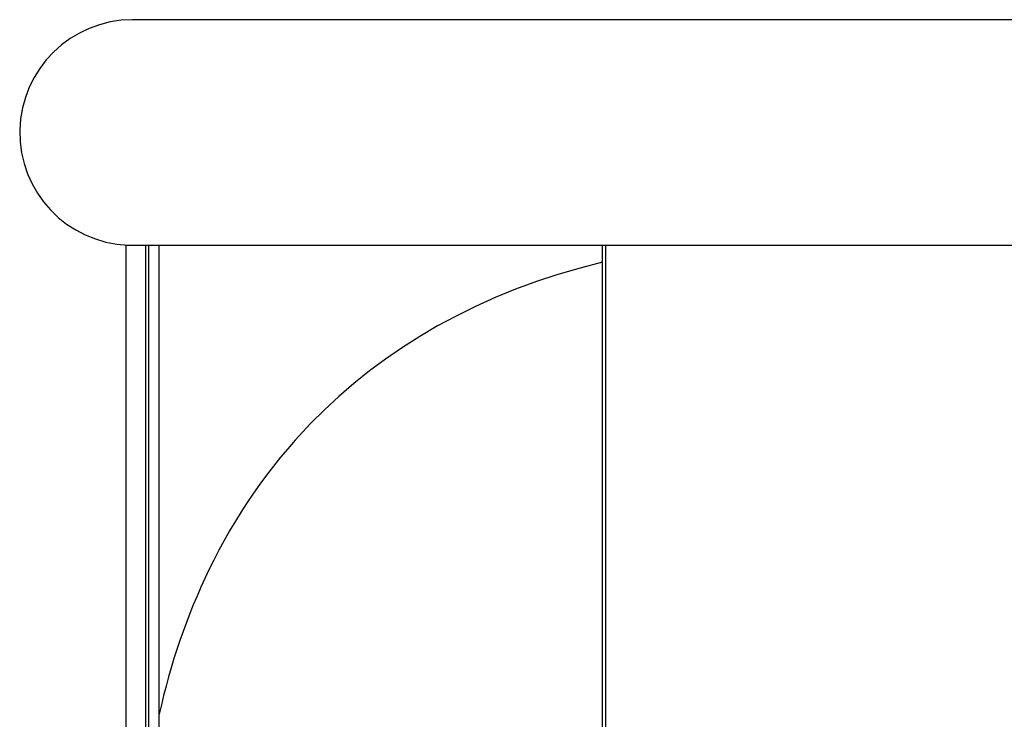
# Model space of a CAD drawing. Extents: x -25.6 to 25.6, y -10.4 to 10.4.
# Drawn here: x -25.6 to -24.2, y 0.4 to 1.4 of the extents above; entities that cross this region are included whole.
import ezdxf

# ---------------------------------------------------------------- set-up
doc = ezdxf.new("R2010")
doc.units = 0
doc.layers.get('0').update_dxf_attribs({"linetype": 'CONTINUOUS'})

msp = doc.modelspace()

# ---------------------------------------------------------------- linework, layer by layer
at = {"color": 0}
for points in [[(-25.457, 1.4131), (-25.457, 1.4131), (-25.4739, 1.4122), (-25.4904, 1.4097), (-25.5063, 1.4056), (-25.5217, 1.4001), (-25.5362, 1.393), (-25.5501, 1.3848), (-25.5629, 1.3753), (-25.5749, 1.3648), (-25.5857, 1.353), (-25.5954, 1.3403), (-25.6038, 1.3267), (-25.6112, 1.3123), (-25.617, 1.297), (-25.6214, 1.2812), (-25.6242, 1.2647), (-25.6255, 1.2478), (-25.6255, 1.2478), (-25.6249, 1.2306), (-25.6227, 1.2141), (-25.6189, 1.198), (-25.6137, 1.1827), (-25.6069, 1.1679), (-25.599, 1.154), (-25.5897, 1.1409), (-25.5795, 1.1289), (-25.5678, 1.1176), (-25.5553, 1.1077), (-25.5418, 1.0989), (-25.5276, 1.0915), (-25.5124, 1.0854), (-25.4967, 1.0808), (-25.4803, 1.0776), (-25.4635, 1.0762)], [(-25.457, 1.4131), (-25.457, 1.4131)], [(-22.472, 1.4131), (-25.457, 1.4131)], [(-22.472, 1.4131), (-25.457, 1.4131)], [(-22.472, 1.4131), (-25.457, 1.4131)], [(-22.472, 1.4131), (-25.457, 1.4131)], [(-22.472, 1.4131), (-25.457, 1.4131)], [(-22.472, 1.4131), (-25.457, 1.4131)], [(-22.472, 1.4131), (-25.457, 1.4131)], [(-22.472, 1.4131), (-25.457, 1.4131)], [(-22.472, 1.4131), (-25.457, 1.4131)], [(-22.472, 1.4131), (-25.457, 1.4131)], [(-22.472, 1.4131), (-25.457, 1.4131)], [(-22.472, 1.4131), (-25.457, 1.4131)], [(-22.472, 1.4131), (-25.457, 1.4131)], [(-22.472, 1.4131), (-25.457, 1.4131)], [(-22.472, 1.4131), (-25.457, 1.4131)], [(-22.472, 1.4131), (-25.457, 1.4131)], [(-22.472, 1.4131), (-25.457, 1.4131)], [(-22.472, 1.4131), (-25.457, 1.4131)], [(-22.472, 1.4131), (-25.457, 1.4131)], [(-22.472, 1.4131), (-25.457, 1.4131)], [(-22.472, 1.4131), (-25.457, 1.4131)], [(-25.467, 1.0761), (-25.467, 1.0761)], [(-25.467, 1.0761), (-25.4372, 1.0761)], [(-25.467, 1.0761), (-25.4372, 1.0761)], [(-25.467, 1.0761), (-25.4372, 1.0761)], [(-25.467, 1.0761), (-25.4372, 1.0761)], [(-25.467, 1.0761), (-25.4372, 1.0761)], [(-25.467, 1.0761), (-25.4372, 1.0761)], [(-25.467, 1.0761), (-25.4372, 1.0761)], [(-25.467, 1.0761), (-25.4372, 1.0761)], [(-25.467, 1.0761), (-25.4372, 1.0761)], [(-25.467, 1.0761), (-25.4372, 1.0761)], [(-25.467, 1.0761), (-25.4372, 1.0761)], [(-25.467, 1.0761), (-25.4372, 1.0761)], [(-25.467, 1.0761), (-25.4372, 1.0761)], [(-25.467, 1.0761), (-25.4372, 1.0761)], [(-25.467, 1.0761), (-25.4372, 1.0761)], [(-25.467, 1.0761), (-25.4372, 1.0761)], [(-25.467, 1.0761), (-25.4372, 1.0761)], [(-25.467, 1.0761), (-25.4372, 1.0761)], [(-25.467, 1.0761), (-25.4372, 1.0761)], [(-25.467, 1.0761), (-25.4372, 1.0761)], [(-25.467, 1.0761), (-25.4372, 1.0761)], [(-25.467, 1.0761), (-25.467, 1.0761)], [(-25.467, 1.0761), (-25.467, 0.0761)], [(-25.467, 1.0761), (-25.467, 0.0761)], [(-25.467, 1.0761), (-25.467, 0.0761)], [(-25.467, 1.0761), (-25.467, 0.0761)], [(-25.467, 1.0761), (-25.467, 0.0761)], [(-25.467, 1.0761), (-25.467, 0.0761)], [(-25.467, 1.0761), (-25.467, 0.0761)], [(-25.467, 1.0761), (-25.467, 0.0761)], [(-25.467, 1.0761), (-25.467, 0.0761)], [(-25.467, 1.0761), (-25.467, 0.0761)], [(-25.467, 1.0761), (-25.467, 0.0761)], [(-25.467, 1.0761), (-25.467, 0.0761)], [(-25.467, 1.0761), (-25.467, 0.0761)], [(-25.467, 1.0761), (-25.467, 0.0761)], [(-25.467, 1.0761), (-25.467, 0.0761)], [(-25.467, 1.0761), (-25.467, 0.0761)], [(-25.467, 1.0761), (-25.467, 0.0761)], [(-25.467, 1.0761), (-25.467, 0.0761)], [(-25.467, 1.0761), (-25.467, 0.0761)], [(-25.467, 1.0761), (-25.467, 0.0761)], [(-25.467, 1.0761), (-25.467, 0.0761)], [(-25.4635, 1.0762), (-25.4635, 1.0762)], [(-25.4635, 1.0762), (-24.765, 1.0761)], [(-25.4635, 1.0762), (-24.765, 1.0761)], [(-25.4635, 1.0762), (-24.765, 1.0761)], [(-25.4635, 1.0762), (-24.765, 1.0761)], [(-25.4635, 1.0762), (-24.765, 1.0761)], [(-25.4635, 1.0762), (-24.765, 1.0761)], [(-25.4635, 1.0762), (-24.765, 1.0761)], [(-25.4635, 1.0762), (-24.765, 1.0761)], [(-25.4635, 1.0762), (-24.765, 1.0761)], [(-25.4635, 1.0762), (-24.765, 1.0761)], [(-25.4635, 1.0762), (-24.765, 1.0761)], [(-25.4635, 1.0762), (-24.765, 1.0761)], [(-25.4635, 1.0762), (-24.765, 1.0761)], [(-25.4635, 1.0762), (-24.765, 1.0761)], [(-25.4635, 1.0762), (-24.765, 1.0761)], [(-25.4635, 1.0762), (-24.765, 1.0761)], [(-25.4635, 1.0762), (-24.765, 1.0761)], [(-25.4635, 1.0762), (-24.765, 1.0761)], [(-25.4635, 1.0762), (-24.765, 1.0761)], [(-25.4635, 1.0762), (-24.765, 1.0761)], [(-25.4635, 1.0762), (-24.765, 1.0761)], [(-25.4372, 1.0761), (-25.4372, 1.0761)], [(-25.4372, -0.2369), (-25.4372, 1.0761)], [(-25.4372, -0.2369), (-25.4372, 1.0761)], [(-25.4372, -0.2369), (-25.4372, 1.0761)], [(-25.4372, -0.2369), (-25.4372, 1.0761)], [(-25.4372, -0.2369), (-25.4372, 1.0761)], [(-25.4372, -0.2369), (-25.4372, 1.0761)], [(-25.4372, -0.2369), (-25.4372, 1.0761)], [(-25.4372, -0.2369), (-25.4372, 1.0761)], [(-25.4372, -0.2369), (-25.4372, 1.0761)], [(-25.4372, -0.2369), (-25.4372, 1.0761)], [(-25.4372, -0.2369), (-25.4372, 1.0761)], [(-25.4372, -0.2369), (-25.4372, 1.0761)], [(-25.4372, -0.2369), (-25.4372, 1.0761)], [(-25.4372, -0.2369), (-25.4372, 1.0761)], [(-25.4372, -0.2369), (-25.4372, 1.0761)], [(-25.4372, -0.2369), (-25.4372, 1.0761)], [(-25.4372, -0.2369), (-25.4372, 1.0761)], [(-25.4372, -0.2369), (-25.4372, 1.0761)], [(-25.4372, -0.2369), (-25.4372, 1.0761)], [(-25.4372, -0.2369), (-25.4372, 1.0761)], [(-25.4372, -0.2369), (-25.4372, 1.0761)], [(-25.4372, 1.0761), (-25.4372, 1.0761)], [(-25.4372, 1.0761), (-25.4331, 1.0761)], [(-25.4372, 1.0761), (-25.4331, 1.0761)], [(-25.4372, 1.0761), (-25.4331, 1.0761)], [(-25.4372, 1.0761), (-25.4331, 1.0761)], [(-25.4372, 1.0761), (-25.4331, 1.0761)], [(-25.4372, 1.0761), (-25.4331, 1.0761)], [(-25.4372, 1.0761), (-25.4331, 1.0761)], [(-25.4372, 1.0761), (-25.4331, 1.0761)], [(-25.4372, 1.0761), (-25.4331, 1.0761)], [(-25.4372, 1.0761), (-25.4331, 1.0761)], [(-25.4372, 1.0761), (-25.4331, 1.0761)], [(-25.4372, 1.0761), (-25.4331, 1.0761)], [(-25.4372, 1.0761), (-25.4331, 1.0761)], [(-25.4372, 1.0761), (-25.4331, 1.0761)], [(-25.4372, 1.0761), (-25.4331, 1.0761)], [(-25.4372, 1.0761), (-25.4331, 1.0761)], [(-25.4372, 1.0761), (-25.4331, 1.0761)], [(-25.4372, 1.0761), (-25.4331, 1.0761)], [(-25.4372, 1.0761), (-25.4331, 1.0761)], [(-25.4372, 1.0761), (-25.4331, 1.0761)], [(-25.4372, 1.0761), (-25.4331, 1.0761)], [(-25.4372, 1.0761), (-25.4372, 1.0761)], [(-25.4331, 1.0761), (-25.4331, 1.0761)], [(-25.4331, 1.0761), (-25.4331, 1.0761)], [(-25.4331, 1.0761), (-25.4331, -0.2169)], [(-25.4331, 1.0761), (-25.4331, -0.2169)], [(-25.4331, 1.0761), (-25.4331, -0.2169)], [(-25.4331, 1.0761), (-25.4331, -0.2169)], [(-25.4331, 1.0761), (-25.4331, -0.2169)], [(-25.4331, 1.0761), (-25.4331, -0.2169)], [(-25.4331, 1.0761), (-25.4331, -0.2169)], [(-25.4331, 1.0761), (-25.4331, -0.2169)], [(-25.4331, 1.0761), (-25.4331, -0.2169)], [(-25.4331, 1.0761), (-25.4331, -0.2169)], [(-25.4331, 1.0761), (-25.4331, -0.2169)], [(-25.4331, 1.0761), (-25.4331, -0.2169)], [(-25.4331, 1.0761), (-25.4331, -0.2169)], [(-25.4331, 1.0761), (-25.4331, -0.2169)], [(-25.4331, 1.0761), (-25.4331, -0.2169)], [(-25.4331, 1.0761), (-25.4331, -0.2169)], [(-25.4331, 1.0761), (-25.4331, -0.2169)], [(-25.4331, 1.0761), (-25.4331, -0.2169)], [(-25.4331, 1.0761), (-25.4331, -0.2169)], [(-25.4331, 1.0761), (-25.4331, -0.2169)], [(-25.4331, 1.0761), (-25.4331, -0.2169)], [(-25.4331, 1.0761), (-25.4331, 1.0761)], [(-25.4331, 1.0761), (-25.4265, 1.0761)], [(-25.4331, 1.0761), (-25.4265, 1.0761)], [(-25.4331, 1.0761), (-25.4265, 1.0761)], [(-25.4331, 1.0761), (-25.4265, 1.0761)], [(-25.4331, 1.0761), (-25.4265, 1.0761)], [(-25.4331, 1.0761), (-25.4265, 1.0761)], [(-25.4331, 1.0761), (-25.4265, 1.0761)], [(-25.4331, 1.0761), (-25.4265, 1.0761)], [(-25.4331, 1.0761), (-25.4265, 1.0761)], [(-25.4331, 1.0761), (-25.4265, 1.0761)], [(-25.4331, 1.0761), (-25.4265, 1.0761)], [(-25.4331, 1.0761), (-25.4265, 1.0761)], [(-25.4331, 1.0761), (-25.4265, 1.0761)], [(-25.4331, 1.0761), (-25.4265, 1.0761)], [(-25.4331, 1.0761), (-25.4265, 1.0761)], [(-25.4331, 1.0761), (-25.4265, 1.0761)], [(-25.4331, 1.0761), (-25.4265, 1.0761)], [(-25.4331, 1.0761), (-25.4265, 1.0761)], [(-25.4331, 1.0761), (-25.4265, 1.0761)], [(-25.4331, 1.0761), (-25.4265, 1.0761)], [(-25.4331, 1.0761), (-25.4265, 1.0761)], [(-25.4265, 1.0761), (-25.4265, 1.0761)], [(-25.4265, 1.0761), (-25.4224, 1.0761)], [(-25.4265, 1.0761), (-25.4224, 1.0761)], [(-25.4265, 1.0761), (-25.4224, 1.0761)], [(-25.4265, 1.0761), (-25.4224, 1.0761)], [(-25.4265, 1.0761), (-25.4224, 1.0761)], [(-25.4265, 1.0761), (-25.4224, 1.0761)], [(-25.4265, 1.0761), (-25.4224, 1.0761)], [(-25.4265, 1.0761), (-25.4224, 1.0761)], [(-25.4265, 1.0761), (-25.4224, 1.0761)], [(-25.4265, 1.0761), (-25.4224, 1.0761)], [(-25.4265, 1.0761), (-25.4224, 1.0761)], [(-25.4265, 1.0761), (-25.4224, 1.0761)], [(-25.4265, 1.0761), (-25.4224, 1.0761)], [(-25.4265, 1.0761), (-25.4224, 1.0761)], [(-25.4265, 1.0761), (-25.4224, 1.0761)], [(-25.4265, 1.0761), (-25.4224, 1.0761)], [(-25.4265, 1.0761), (-25.4224, 1.0761)], [(-25.4265, 1.0761), (-25.4224, 1.0761)], [(-25.4265, 1.0761), (-25.4224, 1.0761)], [(-25.4265, 1.0761), (-25.4224, 1.0761)], [(-25.4265, 1.0761), (-25.4224, 1.0761)], [(-25.4265, 1.0761), (-25.4265, 1.0761)], [(-25.4224, 1.0761), (-25.4224, 1.0761)], [(-25.4224, 1.0761), (-25.4072, 1.0761)], [(-25.4224, 1.0761), (-25.4072, 1.0761)], [(-25.4224, 1.0761), (-25.4072, 1.0761)], [(-25.4224, 1.0761), (-25.4072, 1.0761)], [(-25.4224, 1.0761), (-25.4072, 1.0761)], [(-25.4224, 1.0761), (-25.4072, 1.0761)], [(-25.4224, 1.0761), (-25.4072, 1.0761)], [(-25.4224, 1.0761), (-25.4072, 1.0761)], [(-25.4224, 1.0761), (-25.4072, 1.0761)], [(-25.4224, 1.0761), (-25.4072, 1.0761)], [(-25.4224, 1.0761), (-25.4072, 1.0761)], [(-25.4224, 1.0761), (-25.4072, 1.0761)], [(-25.4224, 1.0761), (-25.4072, 1.0761)], [(-25.4224, 1.0761), (-25.4072, 1.0761)], [(-25.4224, 1.0761), (-25.4072, 1.0761)], [(-25.4224, 1.0761), (-25.4072, 1.0761)], [(-25.4224, 1.0761), (-25.4072, 1.0761)], [(-25.4224, 1.0761), (-25.4072, 1.0761)], [(-25.4224, 1.0761), (-25.4072, 1.0761)], [(-25.4224, 1.0761), (-25.4072, 1.0761)], [(-25.4224, 1.0761), (-25.4072, 1.0761)], [(-25.4224, 1.0761), (-25.4224, 1.0761)], [(-25.4173, 1.0761), (-25.4173, 1.0761)], [(-25.4173, -0.2169), (-25.4173, 1.0761)], [(-25.4173, -0.2169), (-25.4173, 1.0761)], [(-25.4173, -0.2169), (-25.4173, 1.0761)], [(-25.4173, -0.2169), (-25.4173, 1.0761)], [(-25.4173, -0.2169), (-25.4173, 1.0761)], [(-25.4173, -0.2169), (-25.4173, 1.0761)], [(-25.4173, -0.2169), (-25.4173, 1.0761)], [(-25.4173, -0.2169), (-25.4173, 1.0761)], [(-25.4173, -0.2169), (-25.4173, 1.0761)], [(-25.4173, -0.2169), (-25.4173, 1.0761)], [(-25.4173, -0.2169), (-25.4173, 1.0761)], [(-25.4173, -0.2169), (-25.4173, 1.0761)], [(-25.4173, -0.2169), (-25.4173, 1.0761)], [(-25.4173, -0.2169), (-25.4173, 1.0761)], [(-25.4173, -0.2169), (-25.4173, 1.0761)], [(-25.4173, -0.2169), (-25.4173, 1.0761)], [(-25.4173, -0.2169), (-25.4173, 1.0761)], [(-25.4173, -0.2169), (-25.4173, 1.0761)], [(-25.4173, -0.2169), (-25.4173, 1.0761)], [(-25.4173, -0.2169), (-25.4173, 1.0761)], [(-25.4173, -0.2169), (-25.4173, 1.0761)], [(-25.4072, 1.0761), (-25.4072, 1.0761)], [(-25.4072, 1.0761), (-25.4072, 1.0761)], [(-25.4072, 1.0761), (-25.3614, 1.0761)], [(-25.4072, 1.0761), (-25.3614, 1.0761)], [(-25.4072, 1.0761), (-25.3614, 1.0761)], [(-25.4072, 1.0761), (-25.3614, 1.0761)], [(-25.4072, 1.0761), (-25.3614, 1.0761)], [(-25.4072, 1.0761), (-25.3614, 1.0761)], [(-25.4072, 1.0761), (-25.3614, 1.0761)], [(-25.4072, 1.0761), (-25.3614, 1.0761)], [(-25.4072, 1.0761), (-25.3614, 1.0761)], [(-25.4072, 1.0761), (-25.3614, 1.0761)], [(-25.4072, 1.0761), (-25.3614, 1.0761)], [(-25.4072, 1.0761), (-25.3614, 1.0761)], [(-25.4072, 1.0761), (-25.3614, 1.0761)], [(-25.4072, 1.0761), (-25.3614, 1.0761)], [(-25.4072, 1.0761), (-25.3614, 1.0761)], [(-25.4072, 1.0761), (-25.3614, 1.0761)], [(-25.4072, 1.0761), (-25.3614, 1.0761)], [(-25.4072, 1.0761), (-25.3614, 1.0761)], [(-25.4072, 1.0761), (-25.3614, 1.0761)], [(-25.4072, 1.0761), (-25.3614, 1.0761)], [(-25.4072, 1.0761), (-25.3614, 1.0761)], [(-25.3614, 1.0761), (-25.3614, 1.0761)], [(-24.765, 1.0761), (-24.765, 1.0761)], [(-24.765, 1.0761), (-24.7543, 1.0761)], [(-24.765, 1.0761), (-24.7543, 1.0761)], [(-24.765, 1.0761), (-24.7543, 1.0761)], [(-24.765, 1.0761), (-24.7543, 1.0761)], [(-24.765, 1.0761), (-24.7543, 1.0761)], [(-24.765, 1.0761), (-24.7543, 1.0761)], [(-24.765, 1.0761), (-24.7543, 1.0761)], [(-24.765, 1.0761), (-24.7543, 1.0761)], [(-24.765, 1.0761), (-24.7543, 1.0761)], [(-24.765, 1.0761), (-24.7543, 1.0761)], [(-24.765, 1.0761), (-24.7543, 1.0761)], [(-24.765, 1.0761), (-24.7543, 1.0761)], [(-24.765, 1.0761), (-24.7543, 1.0761)], [(-24.765, 1.0761), (-24.7543, 1.0761)], [(-24.765, 1.0761), (-24.7543, 1.0761)], [(-24.765, 1.0761), (-24.7543, 1.0761)], [(-24.765, 1.0761), (-24.7543, 1.0761)], [(-24.765, 1.0761), (-24.7543, 1.0761)], [(-24.765, 1.0761), (-24.7543, 1.0761)], [(-24.765, 1.0761), (-24.7543, 1.0761)], [(-24.765, 1.0761), (-24.7543, 1.0761)], [(-24.765, 1.0761), (-24.765, 1.0761)], [(-24.7543, 1.0761), (-24.7543, 1.0761)], [(-24.7543, 1.0761), (-24.7543, 1.0761)], [(-24.7543, -0.2169), (-24.7543, 1.0761)], [(-24.7543, -0.2169), (-24.7543, 1.0761)], [(-24.7543, -0.2169), (-24.7543, 1.0761)], [(-24.7543, -0.2169), (-24.7543, 1.0761)], [(-24.7543, -0.2169), (-24.7543, 1.0761)], [(-24.7543, -0.2169), (-24.7543, 1.0761)], [(-24.7543, -0.2169), (-24.7543, 1.0761)], [(-24.7543, -0.2169), (-24.7543, 1.0761)], [(-24.7543, -0.2169), (-24.7543, 1.0761)], [(-24.7543, -0.2169), (-24.7543, 1.0761)], [(-24.7543, -0.2169), (-24.7543, 1.0761)], [(-24.7543, -0.2169), (-24.7543, 1.0761)], [(-24.7543, -0.2169), (-24.7543, 1.0761)], [(-24.7543, -0.2169), (-24.7543, 1.0761)], [(-24.7543, -0.2169), (-24.7543, 1.0761)], [(-24.7543, -0.2169), (-24.7543, 1.0761)], [(-24.7543, -0.2169), (-24.7543, 1.0761)], [(-24.7543, -0.2169), (-24.7543, 1.0761)], [(-24.7543, -0.2169), (-24.7543, 1.0761)], [(-24.7543, -0.2169), (-24.7543, 1.0761)], [(-24.7543, -0.2169), (-24.7543, 1.0761)], [(-24.7543, 1.0761), (-24.7543, 1.0761)], [(-24.7543, 1.0761), (-24.7502, 1.0761)], [(-24.7543, 1.0761), (-24.7502, 1.0761)], [(-24.7543, 1.0761), (-24.7502, 1.0761)], [(-24.7543, 1.0761), (-24.7502, 1.0761)], [(-24.7543, 1.0761), (-24.7502, 1.0761)], [(-24.7543, 1.0761), (-24.7502, 1.0761)], [(-24.7543, 1.0761), (-24.7502, 1.0761)], [(-24.7543, 1.0761), (-24.7502, 1.0761)], [(-24.7543, 1.0761), (-24.7502, 1.0761)], [(-24.7543, 1.0761), (-24.7502, 1.0761)], [(-24.7543, 1.0761), (-24.7502, 1.0761)], [(-24.7543, 1.0761), (-24.7502, 1.0761)], [(-24.7543, 1.0761), (-24.7502, 1.0761)], [(-24.7543, 1.0761), (-24.7502, 1.0761)], [(-24.7543, 1.0761), (-24.7502, 1.0761)], [(-24.7543, 1.0761), (-24.7502, 1.0761)], [(-24.7543, 1.0761), (-24.7502, 1.0761)], [(-24.7543, 1.0761), (-24.7502, 1.0761)], [(-24.7543, 1.0761), (-24.7502, 1.0761)], [(-24.7543, 1.0761), (-24.7502, 1.0761)], [(-24.7543, 1.0761), (-24.7502, 1.0761)], [(-24.7502, 1.0761), (-24.7502, 1.0761)], [(-24.7502, 1.0761), (-24.7502, 1.0761)], [(-24.7502, 1.0761), (-24.7502, -0.2369)], [(-24.7502, 1.0761), (-24.7502, -0.2369)], [(-24.7502, 1.0761), (-24.7502, -0.2369)], [(-24.7502, 1.0761), (-24.7502, -0.2369)], [(-24.7502, 1.0761), (-24.7502, -0.2369)], [(-24.7502, 1.0761), (-24.7502, -0.2369)], [(-24.7502, 1.0761), (-24.7502, -0.2369)], [(-24.7502, 1.0761), (-24.7502, -0.2369)], [(-24.7502, 1.0761), (-24.7502, -0.2369)], [(-24.7502, 1.0761), (-24.7502, -0.2369)], [(-24.7502, 1.0761), (-24.7502, -0.2369)], [(-24.7502, 1.0761), (-24.7502, -0.2369)], [(-24.7502, 1.0761), (-24.7502, -0.2369)], [(-24.7502, 1.0761), (-24.7502, -0.2369)], [(-24.7502, 1.0761), (-24.7502, -0.2369)], [(-24.7502, 1.0761), (-24.7502, -0.2369)], [(-24.7502, 1.0761), (-24.7502, -0.2369)], [(-24.7502, 1.0761), (-24.7502, -0.2369)], [(-24.7502, 1.0761), (-24.7502, -0.2369)], [(-24.7502, 1.0761), (-24.7502, -0.2369)], [(-24.7502, 1.0761), (-24.7502, -0.2369)], [(-24.7502, 1.0761), (-24.7502, 1.0761)], [(-24.7502, 1.0761), (-22.467, 1.0761)], [(-24.7502, 1.0761), (-22.467, 1.0761)], [(-24.7502, 1.0761), (-22.467, 1.0761)], [(-24.7502, 1.0761), (-22.467, 1.0761)], [(-24.7502, 1.0761), (-22.467, 1.0761)], [(-24.7502, 1.0761), (-22.467, 1.0761)], [(-24.7502, 1.0761), (-22.467, 1.0761)], [(-24.7502, 1.0761), (-22.467, 1.0761)], [(-24.7502, 1.0761), (-22.467, 1.0761)], [(-24.7502, 1.0761), (-22.467, 1.0761)], [(-24.7502, 1.0761), (-22.467, 1.0761)], [(-24.7502, 1.0761), (-22.467, 1.0761)], [(-24.7502, 1.0761), (-22.467, 1.0761)], [(-24.7502, 1.0761), (-22.467, 1.0761)], [(-24.7502, 1.0761), (-22.467, 1.0761)], [(-24.7502, 1.0761), (-22.467, 1.0761)], [(-24.7502, 1.0761), (-22.467, 1.0761)], [(-24.7502, 1.0761), (-22.467, 1.0761)], [(-24.7502, 1.0761), (-22.467, 1.0761)], [(-24.7502, 1.0761), (-22.467, 1.0761)], [(-24.7502, 1.0761), (-22.467, 1.0761)], [(-24.7543, 1.0509), (-24.7543, 1.0509), (-24.7881, 1.042), (-24.8212, 1.0323), (-24.8533, 1.0217), (-24.8847, 1.0102), (-24.9149, 0.9977), (-24.9445, 0.9844), (-24.9731, 0.9703), (-25.0009, 0.9555), (-25.0276, 0.9397), (-25.0536, 0.9233), (-25.0786, 0.906), (-25.1028, 0.8882), (-25.126, 0.8694), (-25.1486, 0.8502), (-25.1701, 0.8302), (-25.1909, 0.8098), (-25.1909, 0.8098), (-25.2025, 0.7973), (-25.214, 0.7847), (-25.225, 0.7719), (-25.2359, 0.7591), (-25.2463, 0.7459), (-25.2566, 0.7326), (-25.2665, 0.7191), (-25.2762, 0.7056), (-25.2854, 0.6916), (-25.2945, 0.6777), (-25.3032, 0.6635), (-25.3118, 0.6493), (-25.3199, 0.6347), (-25.3279, 0.6202), (-25.3355, 0.6055), (-25.343, 0.5908), (-25.343, 0.5908), (-25.3489, 0.5778), (-25.3548, 0.5649), (-25.3604, 0.5518), (-25.366, 0.5388), (-25.3712, 0.5255), (-25.3763, 0.5123), (-25.3812, 0.4989), (-25.3861, 0.4856), (-25.3905, 0.4719), (-25.3949, 0.4584), (-25.399, 0.4446), (-25.4031, 0.431), (-25.4068, 0.4171), (-25.4104, 0.4033), (-25.4138, 0.3892), (-25.4173, 0.3753)]]:
    msp.add_lwpolyline(points, dxfattribs=at)

doc.saveas('drawing.dxf')
